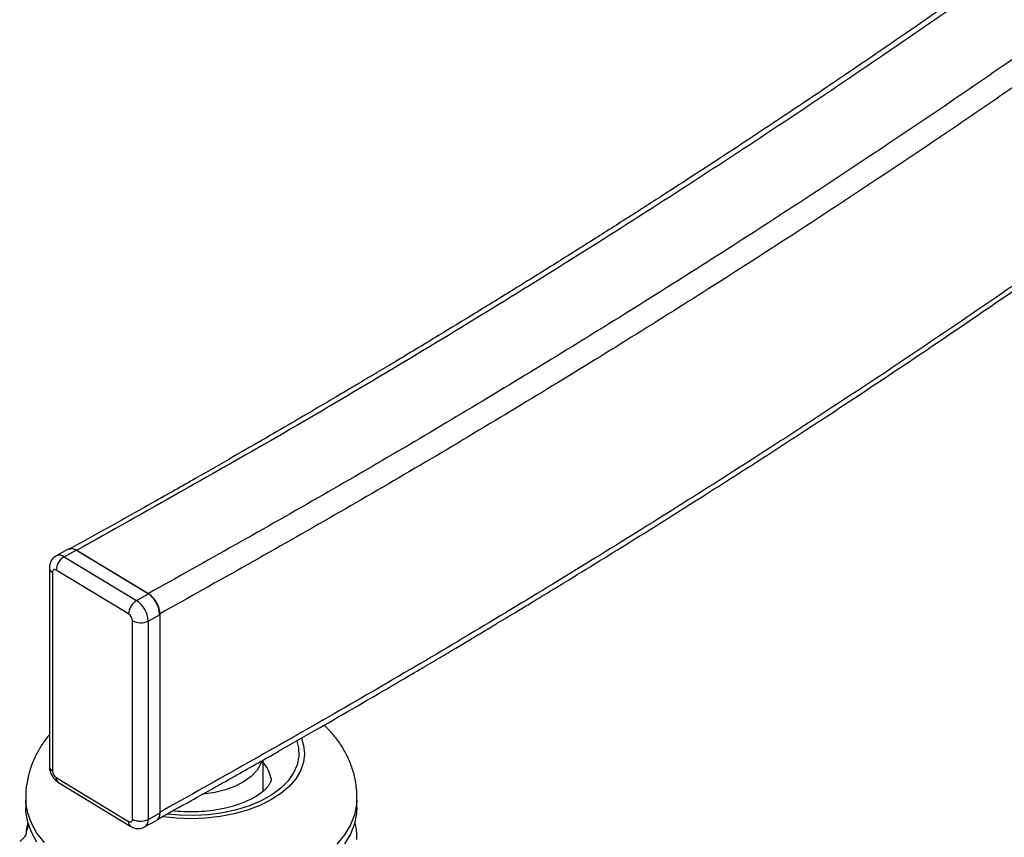
# Model space of a CAD drawing. Extents: x 5 to 292, y 5 to 205.
# Drawn here: x 221 to 226, y 95 to 100 of the extents above; entities that cross this region are included whole.
import ezdxf

# ---------------------------------------------------------------- set-up
doc = ezdxf.new("R2010")
doc.units = 0
doc.layers.get('0').update_dxf_attribs({"linetype": 'CONTINUOUS'})

msp = doc.modelspace()

# ---------------------------------------------------------------- linework, layer by layer
at = {"color": 7, "linetype": 'CONTINUOUS'}
for p, q in [((220.84339, 96.80614), (220.77106, 96.76628)), ((220.81931, 96.76035), (220.89165, 96.80021)), ((220.81931, 96.76035), (221.25659, 96.49586)), ((221.32893, 96.53572), (220.89165, 96.80021)), ((221.32635, 96.53728), (220.89423, 96.79865)), ((220.72963, 96.69261), (220.72963, 95.49502)), ((220.74807, 96.66604), (220.74807, 95.46845)), ((221.20837, 96.41486), (220.77109, 96.67934)), ((221.25659, 96.49586), (221.32893, 96.53572)), ((221.32564, 96.37245), (221.39798, 96.41231)), ((221.39798, 95.21472), (221.39798, 96.41231)), ((221.23138, 95.17613), (221.23138, 96.37372)), ((221.32564, 96.37245), (221.32564, 95.17486)), ((222.02071, 95.35516), (222.02071, 95.53312)), ((220.77109, 95.42731), (221.20837, 95.16283)), ((220.78481, 95.39684), (221.22209, 95.13236)), ((222.02071, 95.35516), (222.02022, 95.34321)), ((220.58738, 95.30072), (220.58738, 95.24629)), ((222.58738, 95.24629), (222.58738, 95.30072)), ((221.32564, 95.17486), (221.39798, 95.21472)), ((221.30485, 95.12903), (221.37719, 95.16889))]:
    msp.add_line(p, q, dxfattribs=at)
at = {"color": 7, "linetype": 'CONTINUOUS', "flags": 128}
for points in [[(220.77109, 96.67934), (220.7666, 96.68153), (220.76228, 96.68259), (220.7583, 96.68249), (220.75482, 96.68121), (220.75195, 96.67882), (220.74983, 96.6754), (220.74852, 96.67108), (220.74807, 96.66604)], [(222.25265, 95.663), (222.2653, 95.62246), (222.27071, 95.57095), (222.26442, 95.51948), (222.24655, 95.46892), (222.2174, 95.42014), (222.17747, 95.37397), (222.12744, 95.33121), (222.06817, 95.29259), (222.00068, 95.25876), (221.92612, 95.2303), (221.84575, 95.20771), (221.76097, 95.19136), (221.67322, 95.18155), (221.584, 95.17843), (221.49484, 95.18206), (221.41483, 95.19121)], [(222.22458, 95.647), (222.23464, 95.6073), (222.23673, 95.5561), (222.22672, 95.50521), (222.2048, 95.45559), (222.17138, 95.40815), (222.12708, 95.36378), (222.07272, 95.3233), (222.00933, 95.28747), (221.93807, 95.25696), (221.86028, 95.23234), (221.77741, 95.21406), (221.691, 95.20246), (221.60266, 95.19777), (221.51403, 95.20006), (221.44104, 95.2073)], [(222.01266, 95.5249), (222.00766, 95.51196), (221.98455, 95.47286), (221.95061, 95.43649), (221.90676, 95.40383), (221.8542, 95.37579), (221.79436, 95.35313), (221.72888, 95.33646), (221.65954, 95.32624), (221.65443, 95.32576)], [(220.69948, 95.03515), (220.65494, 95.09213), (220.62134, 95.15155), (220.59907, 95.21272), (220.58838, 95.27492), (220.58755, 95.29019)], [(222.58723, 95.2908), (222.58536, 95.26402), (222.57263, 95.20194), (222.54836, 95.14102), (222.51281, 95.08198), (222.46642, 95.0255)], [(220.65494, 95.03769), (220.62134, 95.09711), (220.59907, 95.15828), (220.58838, 95.22049), (220.58738, 95.24629)], [(222.58738, 95.24629), (222.58536, 95.20958), (222.57263, 95.1475), (222.54836, 95.08659), (222.51281, 95.02754)], [(221.20837, 95.16283), (221.21286, 95.16063), (221.21718, 95.15957), (221.22115, 95.15968), (221.22464, 95.16096), (221.2275, 95.16335), (221.22963, 95.16677), (221.23094, 95.17108), (221.23138, 95.17613)]]:
    msp.add_lwpolyline(points, dxfattribs=at)
at = {"color": 7, "linetype": 'CONTINUOUS'}
for centre, radius, start, end in [((220.86239, 96.76143), 0.04858, 52.962944, 113.024706), ((220.87141, 96.67447), 0.10044, 121.243618, 177.223937), ((220.79001, 96.72146), 0.04869, 53.003225, 112.584621), ((220.76225, 96.69556), 0.03274, 185.106716, 244.352985), ((221.24123, 96.40564), 0.15689, 2.437186, 56.01241), ((221.30869, 96.40999), 0.10044, 121.243618, 177.223937), ((221.16889, 96.36578), 0.15689, 2.437186, 56.01241), ((221.17913, 96.37149), 0.0523, 2.437186, 56.01241), ((221.27973, 96.464), 0.10241, 241.82871, 296.629782), ((221.87042, 95.38531), 0.20153, 10.176702, 41.77531), ((220.76225, 95.49797), 0.03275, 185.172875, 244.347381), ((220.80032, 95.47067), 0.0523, 182.437186, 236.01241), ((220.80485, 95.42419), 0.03391, 174.718232, 233.772319), ((221.34961, 95.20903), 0.0487, 304.495495, 6.707652), ((221.24213, 95.15971), 0.03391, 174.718436, 233.769803), ((221.27973, 95.26641), 0.10241, 241.82871, 296.629782), ((221.27889, 95.16846), 0.04718, 303.012429, 7.794997), ((220.7031, 95.07651), 0.11504, 148.147688, 179.676971)]:
    msp.add_arc(centre, radius, start, end, dxfattribs=at)
for points, knots in [([(232.99749, 105.85253), (232.94121, 105.79474), (232.81461, 105.66475), (232.6223, 105.47113), (232.4292, 105.27897), (232.26737, 105.11995), (232.13477, 104.99087), (232.02896, 104.88864), (231.93427, 104.79772), (231.76992, 104.64083), (231.52614, 104.41108), (231.10942, 104.02627), (230.59072, 103.56087), (229.92624, 102.98624), (229.20249, 102.38482), (228.41602, 101.75838), (227.57134, 101.11299), (226.66541, 100.45046), (225.69506, 99.77282), (224.95937, 99.28215), (224.47601, 98.96865), (224.25309, 98.8255), (224.02305, 98.67927), (223.78478, 98.52939), (223.54361, 98.37931), (223.30794, 98.23421), (223.10909, 98.11303), (222.94783, 98.01551), (222.82386, 97.94097), (222.7259, 97.88238), (222.65276, 97.83878), (222.59768, 97.80604), (222.53598, 97.76944), (222.4536, 97.72071), (222.34274, 97.65541), (222.20104, 97.57241), (222.03122, 97.47359), (221.83297, 97.35915), (221.60595, 97.22926), (221.34968, 97.08422), (221.09369, 96.94073), (220.92217, 96.84617), (220.84663, 96.80452)], [0, 0, 0, 0, 0.0173131, 0.0389483, 0.0582875, 0.0753317, 0.087114, 0.0974801, 0.1064338, 0.1148192, 0.1453633, 0.1767982, 0.2333356, 0.2898805, 0.3572083, 0.4245395, 0.4918714, 0.5683812, 0.6448807, 0.7213787, 0.7377718, 0.7544381, 0.7716256, 0.7893345, 0.8075398, 0.8250612, 0.8412517, 0.851111, 0.8602501, 0.8682245, 0.872365, 0.8760912, 0.8801378, 0.8856946, 0.893862, 0.9040005, 0.9161102, 0.930191, 0.9462432, 0.9642669, 0.9842625, 1, 1, 1, 1]), ([(233.06859, 105.86454), (232.80553, 105.5983), (232.27938, 105.06579), (231.44939, 104.28054), (230.5892, 103.50551), (229.69566, 102.74197), (228.77011, 101.9902), (227.81347, 101.25098), (226.79419, 100.50099), (225.70967, 99.74259), (224.55724, 98.97808), (223.37057, 98.23209), (222.15304, 97.50327), (221.31381, 97.03351), (220.89423, 96.79865)], [0, 0, 0, 0, 0.0798634, 0.1597377, 0.2396682, 0.3196988, 0.3998198, 0.4799777, 0.560117, 0.6481979, 0.7362081, 0.8241658, 0.9120899, 1, 1, 1, 1]), ([(233.61517, 105.68793), (233.35005, 105.41907), (232.81978, 104.88132), (231.98159, 104.08887), (231.11263, 103.30687), (230.21034, 102.53635), (229.27622, 101.77751), (228.31081, 101.03129), (227.34277, 100.31898), (226.37561, 99.64009), (225.41275, 98.99366), (224.42638, 98.35976), (223.41645, 97.73884), (222.38541, 97.12982), (221.67936, 96.73479), (221.32635, 96.53728)], [0, 0, 0, 0, 0.079863, 0.1597352, 0.2396638, 0.3196922, 0.3998127, 0.4799706, 0.56011, 0.6335163, 0.706871, 0.7801858, 0.853472, 0.9267401, 1, 1, 1, 1]), ([(233.70146, 105.5784), (233.43602, 105.30912), (232.90512, 104.77053), (232.06564, 103.97694), (231.1953, 103.19384), (230.29162, 102.42223), (229.35614, 101.66227), (228.38935, 100.91494), (227.41989, 100.20159), (226.45126, 99.52173), (225.4869, 98.87439), (224.499, 98.23961), (223.48755, 97.6178), (222.45502, 97.00787), (221.74805, 96.61219), (221.39458, 96.41436)], [0, 0, 0, 0, 0.079863, 0.1597349, 0.2396632, 0.3196914, 0.3998118, 0.4799697, 0.5601092, 0.6335155, 0.7068701, 0.780185, 0.8534714, 0.9267399, 1, 1, 1, 1]), ([(233.70146, 104.38081), (233.43602, 104.11153), (232.90512, 103.57294), (232.06564, 102.77935), (231.1953, 101.99625), (230.29162, 101.22464), (229.35614, 100.46468), (228.38935, 99.71735), (227.41989, 99.004), (226.45126, 98.32414), (225.4869, 97.6768), (224.499, 97.04201), (223.48755, 96.4202), (222.45502, 95.81028), (221.74805, 95.4146), (221.39458, 95.21677)], [0, 0, 0, 0, 0.079863, 0.1597349, 0.2396632, 0.3196914, 0.3998118, 0.4799697, 0.5601092, 0.6335155, 0.7068701, 0.780185, 0.8534714, 0.9267399, 1, 1, 1, 1]), ([(221.38408, 95.17658), (221.4509, 95.21352), (221.61112, 95.30212), (221.85445, 95.43872), (222.10619, 95.5813), (222.33155, 95.71025), (222.52997, 95.82475), (222.70204, 95.92481), (222.84914, 96.0109), (222.97561, 96.08534), (223.08517, 96.15013), (223.17989, 96.20639), (223.26312, 96.256), (223.34508, 96.30502), (223.43702, 96.3602), (223.54677, 96.42634), (223.67319, 96.50291), (223.9074, 96.64558), (224.23473, 96.84742), (224.64409, 97.10444), (225.03726, 97.35563), (225.59425, 97.71762), (226.31088, 98.19692), (227.17709, 98.80037), (228.09889, 99.46963), (229.06876, 100.20773), (230.07812, 101.01764), (230.83449, 101.65789), (231.35989, 102.11904), (231.66433, 102.39118), (231.95291, 102.65386), (232.16954, 102.85447), (232.32784, 103.00274), (232.4429, 103.11125), (232.57746, 103.23917), (232.73128, 103.38678), (232.9027, 103.55308), (233.09102, 103.73798), (233.29539, 103.94147), (233.49608, 104.14389), (233.62719, 104.27897), (233.68574, 104.3393)], [0, 0, 0, 0, 0.0137759, 0.0330363, 0.050541, 0.0662899, 0.0802827, 0.0923163, 0.1026556, 0.1114729, 0.1192087, 0.1260103, 0.1317085, 0.1370201, 0.143581, 0.1514551, 0.1606423, 0.1708621, 0.2021479, 0.2319491, 0.2609047, 0.2894531, 0.3568096, 0.4241644, 0.4915279, 0.5772688, 0.6630113, 0.7487461, 0.7770352, 0.8052963, 0.8322534, 0.8572147, 0.866231, 0.8771472, 0.890006, 0.904807, 0.9215501, 0.9398847, 0.9600929, 0.9821754, 1, 1, 1, 1]), ([(220.89423, 96.79865), (220.8867, 96.80223), (220.87165, 96.80939), (220.8552, 96.80968), (220.84884, 96.80455), (220.84734, 96.80334)], [0, 0, 0, 0, 0.4336258, 0.8671724, 1, 1, 1, 1]), ([(220.77192, 96.76566), (220.76523, 96.7617), (220.75104, 96.75329), (220.7374, 96.7322), (220.7305, 96.7112), (220.72988, 96.69786), (220.72963, 96.69261)], [0, 0, 0, 0, 0.25868199, 0.54881649, 0.82248169, 1, 1, 1, 1]), ([(221.39458, 96.41436), (221.39381, 96.42409), (221.39228, 96.44355), (221.38029, 96.47546), (221.36269, 96.50456), (221.34356, 96.52559), (221.33112, 96.53405), (221.32635, 96.53728)], [0, 0, 0, 0, 0.2179637, 0.4359688, 0.6527384, 0.8670245, 1, 1, 1, 1]), ([(222.58606, 95.29117), (222.58657, 95.30831), (222.58785, 95.35075), (222.57783, 95.4179), (222.55808, 95.49094), (222.5285, 95.56098), (222.48979, 95.62751), (222.44386, 95.68935), (222.40737, 95.72596), (222.38953, 95.74386)], [0, 0, 0, 0, 0.1010172, 0.2500282, 0.3982073, 0.5470118, 0.6979041, 0.8522699, 1, 1, 1, 1]), ([(220.72963, 95.68394), (220.72672, 95.68075), (220.70622, 95.65832), (220.67543, 95.61196), (220.63758, 95.54335), (220.60933, 95.46925), (220.5923, 95.39138), (220.58565, 95.33125), (220.5881, 95.29782), (220.58866, 95.29018)], [0, 0, 0, 0, 0.03006294, 0.21171169, 0.38826215, 0.57968122, 0.76541544, 0.94641578, 1, 1, 1, 1]), ([(220.72963, 95.49502), (220.73012, 95.48763), (220.73124, 95.47039), (220.74131, 95.44341), (220.7589, 95.41603), (220.77617, 95.40324), (220.78481, 95.39684)], [0, 0, 0, 0, 0.1916001, 0.4466728, 0.7230354, 1, 1, 1, 1]), ([(222.06855, 95.4217), (222.06863, 95.42141), (222.0699, 95.41676), (222.069, 95.41273), (222.06654, 95.40126), (222.05845, 95.38553), (222.04314, 95.36543), (222.01892, 95.34222), (221.98493, 95.31751), (221.94237, 95.29351), (221.89181, 95.2714), (221.83413, 95.25222), (221.7705, 95.23684), (221.70236, 95.226), (221.63122, 95.22004), (221.55911, 95.21983), (221.5064, 95.22231), (221.47916, 95.22635), (221.475, 95.22696)], [0, 0, 0, 0, 0.0061183, 0.0976444, 0.1739107, 0.2414784, 0.3051265, 0.3724767, 0.438555, 0.5047231, 0.5715451, 0.6392692, 0.7078707, 0.7771986, 0.8470465, 0.917187, 0.9873864, 1, 1, 1, 1]), ([(220.60025, 95.15628), (220.59706, 95.1438), (220.591, 95.1201), (220.58916, 95.09579), (220.5883, 95.08428)], [0, 0, 0, 0, 0.5264288, 1, 1, 1, 1]), ([(222.58624, 95.05392), (222.58658, 95.06086), (222.58801, 95.09056), (222.58375, 95.12631), (222.5758, 95.15388), (222.57419, 95.15947)], [0, 0, 0, 0, 0.1957903, 0.8371119, 1, 1, 1, 1]), ([(220.5883, 95.08428), (220.58829, 95.08422), (220.58828, 95.08402), (220.58762, 95.08087), (220.58153, 95.07021), (220.56923, 95.05591), (220.55582, 95.04527), (220.55059, 95.04112)], [0, 0, 0, 0, 0.1260412, 0.3779402, 0.6058693, 0.8462921, 1, 1, 1, 1]), ([(221.22209, 95.13236), (221.22995, 95.12838), (221.24578, 95.12036), (221.27252, 95.11857), (221.29331, 95.12173), (221.30227, 95.12838), (221.30399, 95.12965)], [0, 0, 0, 0, 0.3050101, 0.6141483, 0.9260386, 1, 1, 1, 1])]:
    msp.add_open_spline(points, degree=3, knots=knots, dxfattribs=at)

doc.saveas('drawing.dxf')
